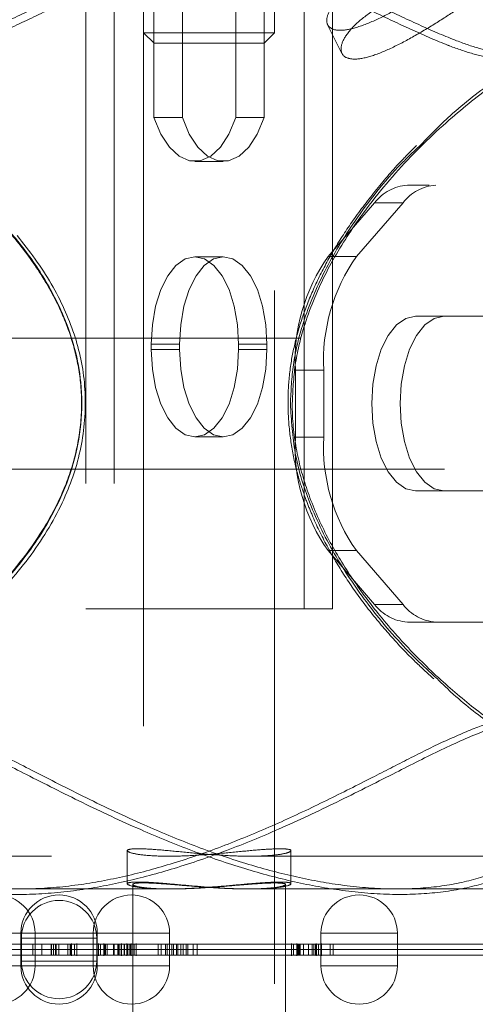
# Model space of a CAD drawing. Units: millimetres. Extents: x 0 to 2100, y 0 to 1488.
# Drawn here: x 594 to 598, y 1106 to 1115 of the extents above; entities that cross this region are included whole.
import ezdxf

# ---------------------------------------------------------------- set-up
doc = ezdxf.new("R2010")
doc.units = ezdxf.units.MM
doc.header["$LTSCALE"] = 50
doc.linetypes.add('HIDDEN', pattern=[0.1905, 0.127, -0.0635])
doc.layers.add('LE_NORM', color=179, linetype='Continuous', lineweight=40)
doc.styles.add('SLDTEXTSTYLE0', font='TXT', dxfattribs={"width": 0.605})
doc.dimstyles.new('SLDDIMSTYLE1', dxfattribs={"dimtxt": 17.5, "dimasz": 15, "dimexe": 0, "dimexo": 0.0625, "dimgap": 4.375, "dimtad": 1, "dimrnd": 1e-09, "dimzin": 12, "dimdsep": 46, "dimtxsty": 'SLDTEXTSTYLE0', "dimsah": 1, "dimcen": 0.09, "dimadec": 0, "dimazin": 3, "dimtfac": 1, "dimtofl": 0, "dimtmove": 0, "dimatfit": 3, "dimfxl": 0, "dimfrac": 2, "dimtolj": 1, "dimtzin": 12, "dimarcsym": 0})

# ---------------------------------------------------------------- blocks, each defined once
blk = doc.blocks.new('_D_16')
at = {"layer": 'LE_NORM'}
for p, q in [((235.4064, 1085.3337), (235.4064, 1198.5799)), ((955.4064, 1085.3337), (955.4064, 1198.5799)), ((235.4064, 1193.6269), (955.4064, 1193.6269))]:
    blk.add_line(p, q, dxfattribs=at)
for points in [[(235.4064, 1193.6269), (250.4064, 1188.6269), (250.4064, 1198.6269)], [(955.4064, 1193.6269), (940.4064, 1198.6269), (940.4064, 1188.6269)]]:
    blk.add_solid(points, dxfattribs=at)
at = {"layer": 'LE_NORM', "char_height": 17.5, "attachment_point": 1, "style": 'SLDTEXTSTYLE0'}
for s, insert in [('Valdempende zone vaste ondergrond', (411.7901, 1216.1856)), ('720', (746.1373, 1216.1856))]:
    blk.add_mtext(s, dxfattribs=dict(at, insert=insert))
blk = doc.blocks.new('_D_17')
at = {"layer": 'LE_NORM'}
for p, q in [((185.4064, 1085.3337), (185.4064, 1239.5083)), ((1005.4064, 1085.3337), (1005.4064, 1239.5083)), ((185.4064, 1234.5553), (1005.4064, 1234.5553))]:
    blk.add_line(p, q, dxfattribs=at)
for points in [[(185.4064, 1234.5553), (200.4064, 1229.5553), (200.4064, 1239.5553)], [(1005.4064, 1234.5553), (990.4064, 1239.5553), (990.4064, 1229.5553)]]:
    blk.add_solid(points, dxfattribs=at)
at = {"layer": 'LE_NORM', "char_height": 17.5, "attachment_point": 1, "style": 'SLDTEXTSTYLE0'}
for s, insert in [('Valdempende zone losse ondergrond', (431.5384, 1284.3362)), ('Obstakelvrije zone (vaste en losse ondergrond)', (369.5956, 1257.1139)), ('820', (788.3317, 1257.1139))]:
    blk.add_mtext(s, dxfattribs=dict(at, insert=insert))

msp = doc.modelspace()

# ---------------------------------------------------------------- linework, layer by layer
at = {"color": 7, "linetype": 'HIDDEN', "lineweight": 0}
for p, q in [((594.8064068, 1118.6207403), (594.8064068, 1115.2771403)), ((596.0064068, 1115.2771403), (596.0064068, 1118.6207403)), ((594.276503, 1117.5007403), (594.276503, 1110.0007403)), ((594.5363106, 1117.5007403), (594.5363106, 1110.0007403)), ((596.276503, 1110.0007403), (596.276503, 1117.5007403)), ((596.5363106, 1110.0007403), (596.5363106, 1117.5007403)), ((594.901503, 1114.5007403), (594.901503, 1116.4007403)), ((595.1613106, 1114.5007403), (595.1613106, 1116.4007403)), ((595.651503, 1116.4007403), (595.651503, 1114.5007403)), ((595.9113106, 1116.4007403), (595.9113106, 1114.5007403)), ((596.4927484, 1115.3515143), (596.6242495, 1115.0885121)), ((594.8064068, 1115.2771403), (594.8867916, 1115.2771403)), ((594.8064068, 1115.2771403), (594.9028068, 1115.1807403)), ((594.8064068, 1115.2771403), (594.8064068, 1097.0407403)), ((594.8867916, 1115.2771403), (596.0064068, 1115.2771403)), ((595.9100068, 1115.1807403), (596.0064068, 1115.2771403)), ((596.0064068, 1097.0407403), (596.0064068, 1115.2771403)), ((594.9028068, 1115.1807403), (594.9702764, 1115.1807403)), ((594.9702764, 1115.1807403), (595.9100068, 1115.1807403)), ((595.1613106, 1114.5007403), (594.901503, 1114.5007403)), ((595.9113106, 1114.5007403), (595.651503, 1114.5007403)), ((595.276503, 1114.098234), (595.5363106, 1114.098234)), ((606.9467571, 1113.8807403), (597.223552, 1113.8807403)), ((596.923552, 1113.7199708), (596.4967571, 1113.2271505)), ((596.7565647, 1113.2271505), (597.1833596, 1113.7199708)), ((596.923552, 1113.7199708), (597.1833596, 1113.7199708)), ((595.5363106, 1113.2257403), (595.276503, 1113.2257403)), ((596.7565647, 1113.2271505), (596.4967571, 1113.2271505)), ((597.2967571, 1112.6807403), (598.0467571, 1112.6807403)), ((605.7648609, 1112.4807403), (591.2148439, 1112.4807403)), ((594.876503, 1112.3757403), (594.876503, 1112.4257403)), ((595.1363106, 1112.4257403), (594.876503, 1112.4257403)), ((595.1363106, 1112.3757403), (595.1363106, 1112.4257403)), ((595.676503, 1112.4257403), (595.676503, 1112.3757403)), ((595.9363106, 1112.4257403), (595.676503, 1112.4257403)), ((595.9363106, 1112.4257403), (595.9363106, 1112.3757403)), ((595.1363106, 1112.3757403), (594.876503, 1112.3757403)), ((595.9363106, 1112.3757403), (595.676503, 1112.3757403)), ((596.1967571, 1112.18792), (596.1967571, 1111.5735607)), ((596.1967571, 1112.18792), (596.4565647, 1112.18792)), ((596.4565647, 1112.18792), (596.4565647, 1111.5735607)), ((595.276503, 1111.5757403), (595.5363106, 1111.5757403)), ((596.4565647, 1111.5735607), (596.1967571, 1111.5735607)), ((591.2148439, 1111.2807403), (605.7648609, 1111.2807403)), ((598.0467571, 1111.0807403), (597.2967571, 1111.0807403)), ((596.4967571, 1110.5343302), (596.923552, 1110.0415098)), ((596.4967571, 1110.5343302), (596.7565647, 1110.5343302)), ((597.1833596, 1110.0415098), (596.7565647, 1110.5343302)), ((594.276503, 1110.0007403), (596.276503, 1110.0007403)), ((596.5363106, 1110.0007403), (596.276503, 1110.0007403)), ((597.1833596, 1110.0415098), (596.923552, 1110.0415098)), ((597.223552, 1109.8807403), (606.9467571, 1109.8807403)), ((578.0866633, 1107.7357403), (595.0360276, 1107.7357403)), ((594.6564068, 1107.7865317), (594.6564068, 1107.4830502)), ((595.7805126, 1107.7357403), (607.8166609, 1107.7357403)), ((596.1564068, 1107.4828122), (596.1564068, 1107.78622)), ((594.7064068, 1107.4769698), (594.7064068, 1106.8807403)), ((596.1064068, 1106.8807403), (596.1064068, 1107.4764812)), ((590.9614068, 1107.4357403), (595.036053, 1107.4357403)), ((593.6843014, 1107.4357403), (595.056906, 1107.4357403)), ((595.7520503, 1107.4357403), (597.128717, 1107.4357403)), ((595.7807036, 1107.4357403), (599.8514068, 1107.4357403)), ((593.8085459, 1107.0307403), (593.1119961, 1107.0307403)), ((593.6814068, 1107.0307403), (593.6814068, 1106.8807403)), ((594.3780896, 1107.0307403), (593.6815397, 1107.0307403)), ((593.8118632, 1106.8807403), (593.8118632, 1107.0307403)), ((594.3446544, 1107.0307403), (594.3446544, 1106.8807403)), ((595.0413372, 1107.0307403), (594.3447873, 1107.0307403)), ((594.3814068, 1106.8807403), (594.3814068, 1107.0307403)), ((595.0446544, 1106.8807403), (595.0446544, 1107.0307403)), ((596.4314068, 1107.0307403), (596.4314068, 1106.8807403)), ((597.1280896, 1107.0307403), (596.4315397, 1107.0307403)), ((597.1314068, 1106.8807403), (597.1314068, 1107.0307403)), ((592.3753179, 1106.9307403), (598.9059076, 1106.9307403)), ((593.7475625, 1106.9307403), (593.6417721, 1106.9307403)), ((593.6864068, 1106.9857403), (593.6864068, 1106.8807403)), ((593.6896767, 1106.9857403), (594.3762758, 1106.9857403)), ((593.790736, 1106.8807403), (593.790736, 1106.9307403)), ((593.8749479, 1106.8807403), (593.8749479, 1106.9307403)), ((593.9585801, 1106.8807403), (593.9585801, 1106.9307403)), ((593.9610417, 1106.8807403), (593.9610417, 1106.9307403)), ((593.9760811, 1106.9307403), (594.0309328, 1106.9307403)), ((593.9816614, 1106.8807403), (593.9816614, 1106.9307403)), ((593.9996358, 1106.8807403), (593.9996358, 1106.9307403)), ((594.0039154, 1106.8807403), (594.0039154, 1106.9307403)), ((594.0309328, 1106.8807403), (594.0309328, 1106.9307403)), ((594.1111168, 1106.8807403), (594.1111168, 1106.9307403)), ((594.132163, 1106.8807403), (594.132163, 1106.9307403)), ((594.1366758, 1106.8807403), (594.1366758, 1106.9307403)), ((594.1452103, 1106.8744903), (594.1452103, 1106.9369903)), ((594.17329, 1106.8807403), (594.17329, 1106.9307403)), ((594.1937024, 1106.8744903), (594.1937024, 1106.9369903)), ((594.3555371, 1106.9307403), (594.2227739, 1106.9307403)), ((594.3764068, 1106.8807403), (594.3764068, 1106.9857403)), ((594.3930526, 1106.9369903), (594.3930526, 1106.8744903)), ((594.4114429, 1106.9307403), (594.4560408, 1106.9307403)), ((594.4114429, 1106.8807403), (594.4114429, 1106.9307403)), ((594.4432017, 1106.9369903), (594.4432017, 1106.8744903)), ((594.4491466, 1106.8807403), (594.4491466, 1106.9307403)), ((594.4560408, 1106.8807403), (594.4560408, 1106.9307403)), ((594.473812, 1106.8807403), (594.473812, 1106.9307403)), ((594.5307158, 1106.8807403), (594.5307158, 1106.9307403)), ((594.5693098, 1106.9307403), (594.5307158, 1106.9307403)), ((594.5372786, 1106.8807403), (594.5372786, 1106.9307403)), ((594.5691467, 1106.8807403), (594.5691467, 1106.9307403)), ((594.5693098, 1106.8807403), (594.5693098, 1106.9307403)), ((594.5696831, 1106.8807403), (594.5696831, 1106.9307403)), ((594.5756104, 1106.8807403), (594.5756104, 1106.9307403)), ((594.5893585, 1106.8807403), (594.5893585, 1106.9307403)), ((594.604595, 1106.8744903), (594.604595, 1106.9369903)), ((594.6277254, 1106.8807403), (594.6277254, 1106.9307403)), ((594.6600011, 1106.9307403), (594.6277254, 1106.9307403)), ((594.6312359, 1106.8807403), (594.6312359, 1106.9307403)), ((594.6525839, 1106.8744903), (594.6525839, 1106.9369903)), ((594.6628524, 1106.8807403), (594.6628524, 1106.9307403)), ((594.6797188, 1106.8807403), (594.6797188, 1106.9307403)), ((594.6857305, 1106.8807403), (594.6857305, 1106.9307403)), ((594.6913478, 1106.8744903), (594.6913478, 1106.9369903)), ((594.7199545, 1106.8807403), (594.7199545, 1106.9307403)), ((594.738466, 1106.8744903), (594.738466, 1106.9369903)), ((594.9394767, 1106.9307403), (594.770718, 1106.9307403)), ((594.9394767, 1106.9307403), (594.9664941, 1106.9307403)), ((594.9394767, 1106.8807403), (594.9394767, 1106.9307403)), ((594.9664941, 1106.9307403), (595.2593331, 1106.9307403)), ((594.9664941, 1106.8807403), (594.9664941, 1106.9307403)), ((595.0075214, 1106.9307403), (595.0075214, 1106.8807403)), ((595.0228264, 1106.8807403), (595.0228264, 1106.9307403)), ((595.0644224, 1106.8807403), (595.0644224, 1106.9307403)), ((595.0798631, 1106.8807403), (595.0798631, 1106.9307403)), ((595.1068805, 1106.9307403), (595.1068805, 1106.8807403)), ((595.1214591, 1106.8807403), (595.1214591, 1106.9307403)), ((595.1484765, 1106.8807403), (595.1484765, 1106.9307403)), ((595.1682546, 1106.8807403), (595.1682546, 1106.9307403)), ((595.1952719, 1106.8807403), (595.1952719, 1106.9307403)), ((595.2113383, 1106.9307403), (595.2113383, 1106.8807403)), ((595.2593331, 1106.9307403), (595.298573, 1106.9307403)), ((595.2593331, 1106.8807403), (595.2593331, 1106.9307403)), ((595.298573, 1106.8807403), (595.298573, 1106.9307403)), ((596.1305925, 1106.9307403), (595.298573, 1106.9307403)), ((596.1615288, 1106.9369903), (596.1615288, 1106.8744903)), ((596.1806331, 1106.9307403), (596.225231, 1106.9307403)), ((596.1806331, 1106.8807403), (596.1806331, 1106.9307403)), ((596.2116585, 1106.9369903), (596.2116585, 1106.8744903)), ((596.2178494, 1106.8807403), (596.2178494, 1106.9307403)), ((596.225231, 1106.8807403), (596.225231, 1106.9307403)), ((596.2325032, 1106.9307403), (596.3821358, 1106.9307403)), ((596.2325032, 1106.8807403), (596.2325032, 1106.9307403)), ((596.2414586, 1106.8807403), (596.2414586, 1106.9307403)), ((596.2706751, 1106.8807403), (596.2706751, 1106.9307403)), ((596.3178579, 1106.8807403), (596.3178579, 1106.9307403)), ((596.3505843, 1106.8807403), (596.3505843, 1106.9307403)), ((596.3665695, 1106.8807403), (596.3665695, 1106.9307403)), ((596.3821358, 1106.8807403), (596.3821358, 1106.9307403)), ((596.3821358, 1106.9307403), (596.5433202, 1106.9307403)), ((596.3862173, 1106.8807403), (596.3862173, 1106.9307403)), ((596.3865685, 1106.8744903), (596.3865685, 1106.9369903)), ((596.3899713, 1106.8807403), (596.3899713, 1106.9307403)), ((596.4094788, 1106.8807403), (596.4094788, 1106.9307403)), ((596.4364727, 1106.8744903), (596.4364727, 1106.9369903)), ((596.5163028, 1106.8807403), (596.5163028, 1106.9307403)), ((596.5433202, 1106.8807403), (596.5433202, 1106.9307403)), ((591.9564068, 1106.8807403), (598.8564068, 1106.8807403)), ((598.8564068, 1106.8807403), (592.4186192, 1106.8807403)), ((593.6814068, 1106.8807403), (593.6814068, 1106.7307403)), ((593.6864068, 1106.8807403), (593.6864068, 1106.7757403)), ((593.790736, 1106.8807403), (593.790736, 1106.8307403)), ((593.8118632, 1106.7307403), (593.8118632, 1106.8807403)), ((593.8749479, 1106.8807403), (593.8749479, 1106.8307403)), ((593.9585801, 1106.8807403), (593.9585801, 1106.8307403)), ((593.9610417, 1106.8807403), (593.9610417, 1106.8307403)), ((593.9816614, 1106.8807403), (593.9816614, 1106.8307403)), ((593.9996358, 1106.8807403), (593.9996358, 1106.8307403)), ((594.0039154, 1106.8807403), (594.0039154, 1106.8307403)), ((594.0309328, 1106.8807403), (594.0309328, 1106.8307403)), ((594.1111168, 1106.8807403), (594.1111168, 1106.8307403)), ((594.132163, 1106.8807403), (594.132163, 1106.8307403)), ((594.1366758, 1106.8807403), (594.1366758, 1106.8307403)), ((594.1452103, 1106.8244903), (594.1452103, 1106.8744903)), ((594.17329, 1106.8807403), (594.17329, 1106.8307403)), ((594.1937024, 1106.8244903), (594.1937024, 1106.8744903)), ((594.3446544, 1106.8807403), (594.3446544, 1106.7307403)), ((594.3764068, 1106.7757403), (594.3764068, 1106.8807403)), ((594.3814068, 1106.7307403), (594.3814068, 1106.8807403)), ((594.3930526, 1106.8744903), (594.3930526, 1106.8244903)), ((594.4114429, 1106.8807403), (594.4114429, 1106.8307403)), ((594.4432017, 1106.8744903), (594.4432017, 1106.8244903)), ((594.4491466, 1106.8807403), (594.4491466, 1106.8307403)), ((594.4560408, 1106.8807403), (594.4560408, 1106.8307403)), ((594.473812, 1106.8807403), (594.473812, 1106.8307403)), ((594.5307158, 1106.8807403), (594.5307158, 1106.8307403)), ((594.5372786, 1106.8807403), (594.5372786, 1106.8307403)), ((594.5691467, 1106.8807403), (594.5691467, 1106.8307403)), ((594.5693098, 1106.8807403), (594.5693098, 1106.8307403)), ((594.5696831, 1106.8807403), (594.5696831, 1106.8307403)), ((594.5756104, 1106.8807403), (594.5756104, 1106.8307403)), ((594.5893585, 1106.8807403), (594.5893585, 1106.8307403)), ((594.604595, 1106.8244903), (594.604595, 1106.8744903)), ((594.6277254, 1106.8807403), (594.6277254, 1106.8307403)), ((594.6312359, 1106.8807403), (594.6312359, 1106.8307403)), ((594.6525839, 1106.8244903), (594.6525839, 1106.8744903)), ((594.6628524, 1106.8807403), (594.6628524, 1106.8307403)), ((594.6797188, 1106.8807403), (594.6797188, 1106.8307403)), ((594.6857305, 1106.8807403), (594.6857305, 1106.8307403)), ((594.6913478, 1106.8244903), (594.6913478, 1106.8744903)), ((594.7064068, 1106.8807403), (594.7064068, 1106.2845109)), ((594.7199545, 1106.8807403), (594.7199545, 1106.8307403)), ((594.738466, 1106.8244903), (594.738466, 1106.8744903)), ((594.9394767, 1106.8807403), (594.9394767, 1106.8307403)), ((594.9664941, 1106.8807403), (594.9664941, 1106.8307403)), ((595.0075214, 1106.8307403), (595.0075214, 1106.8807403)), ((595.0228264, 1106.8807403), (595.0228264, 1106.8307403)), ((595.0446544, 1106.7307403), (595.0446544, 1106.8807403)), ((595.0644224, 1106.8807403), (595.0644224, 1106.8307403)), ((595.0798631, 1106.8807403), (595.0798631, 1106.8307403)), ((595.1068805, 1106.8307403), (595.1068805, 1106.8807403)), ((595.1214591, 1106.8807403), (595.1214591, 1106.8307403)), ((595.1484765, 1106.8807403), (595.1484765, 1106.8307403)), ((595.1682546, 1106.8807403), (595.1682546, 1106.8307403)), ((595.1952719, 1106.8807403), (595.1952719, 1106.8307403)), ((595.2113383, 1106.8307403), (595.2113383, 1106.8807403)), ((595.2593331, 1106.8807403), (595.2593331, 1106.8307403)), ((595.298573, 1106.8807403), (595.298573, 1106.8307403)), ((596.1064068, 1106.2849995), (596.1064068, 1106.8807403)), ((596.1615288, 1106.8744903), (596.1615288, 1106.8244903)), ((596.1806331, 1106.8807403), (596.1806331, 1106.8307403)), ((596.2116585, 1106.8744903), (596.2116585, 1106.8244903)), ((596.2178494, 1106.8807403), (596.2178494, 1106.8307403)), ((596.225231, 1106.8807403), (596.225231, 1106.8307403)), ((596.2325032, 1106.8807403), (596.2325032, 1106.8307403)), ((596.2414586, 1106.8807403), (596.2414586, 1106.8307403)), ((596.2706751, 1106.8807403), (596.2706751, 1106.8307403)), ((596.3178579, 1106.8807403), (596.3178579, 1106.8307403)), ((596.3505843, 1106.8807403), (596.3505843, 1106.8307403)), ((596.3665695, 1106.8807403), (596.3665695, 1106.8307403)), ((596.3821358, 1106.8807403), (596.3821358, 1106.8307403)), ((596.3862173, 1106.8807403), (596.3862173, 1106.8307403)), ((596.3865685, 1106.8244903), (596.3865685, 1106.8744903)), ((596.3899713, 1106.8807403), (596.3899713, 1106.8307403)), ((596.4094788, 1106.8807403), (596.4094788, 1106.8307403)), ((596.4314068, 1106.8807403), (596.4314068, 1106.7307403)), ((596.4364727, 1106.8244903), (596.4364727, 1106.8744903)), ((596.5163028, 1106.8807403), (596.5163028, 1106.8307403)), ((596.5433202, 1106.8807403), (596.5433202, 1106.8307403)), ((597.1314068, 1106.7307403), (597.1314068, 1106.8807403)), ((591.9069061, 1106.8307403), (598.9059076, 1106.8307403)), ((593.6415368, 1106.8307403), (593.7494611, 1106.8307403)), ((593.6896767, 1106.7757403), (594.3762758, 1106.7757403)), ((594.0039154, 1106.8307403), (593.790736, 1106.8307403)), ((594.0309328, 1106.8307403), (594.0039154, 1106.8307403)), ((594.2218353, 1106.8307403), (594.356143, 1106.8307403)), ((594.5307158, 1106.8307403), (594.549396, 1106.8307403)), ((594.5696831, 1106.8307403), (594.5756104, 1106.8307403)), ((594.5756104, 1106.8307403), (594.601511, 1106.8307403)), ((594.769536, 1106.8307403), (594.9394767, 1106.8307403)), ((595.0228264, 1106.8307403), (594.9394767, 1106.8307403)), ((595.0644224, 1106.8307403), (595.0228264, 1106.8307403)), ((595.1214591, 1106.8307403), (595.0644224, 1106.8307403)), ((595.1682546, 1106.8307403), (595.1214591, 1106.8307403)), ((595.1952719, 1106.8307403), (595.1682546, 1106.8307403)), ((595.298573, 1106.8307403), (595.1952719, 1106.8307403)), ((595.298573, 1106.8307403), (596.1321934, 1106.8307403)), ((596.5163028, 1106.8307403), (596.4534955, 1106.8307403)), ((596.5433202, 1106.8307403), (596.5163028, 1106.8307403)), ((593.8085459, 1106.7307403), (593.1119961, 1106.7307403)), ((594.3780896, 1106.7307403), (593.6815397, 1106.7307403)), ((595.0413372, 1106.7307403), (594.3447873, 1106.7307403)), ((597.1280896, 1106.7307403), (596.4315397, 1106.7307403))]:
    msp.add_line(p, q, dxfattribs=at)
at = {"color": 7, "linetype": 'HIDDEN', "lineweight": 0, "flags": 128}
for points in [[(595.651503, 1114.5007403), (595.5885331, 1114.3497366), (595.5106694, 1114.229687), (595.4216284, 1114.1463218), (595.3256603, 1114.10362), (595.2273458, 1114.10362), (595.1313777, 1114.1463218), (595.0423367, 1114.229687), (594.9644729, 1114.3497366), (594.901503, 1114.5007403)], [(595.9113106, 1114.5007403), (595.8483407, 1114.3497366), (595.770477, 1114.229687), (595.681436, 1114.1463218), (595.5854679, 1114.10362), (595.4871534, 1114.10362), (595.3911853, 1114.1463218), (595.3021443, 1114.229687), (595.2242805, 1114.3497366), (595.1613106, 1114.5007403)], [(594.876503, 1112.4257403), (594.8865318, 1112.6037571), (594.9161155, 1112.7728473), (594.9637704, 1112.9245322), (595.0271071, 1113.0512055), (595.1029495, 1113.1465154), (595.1874946, 1113.2056827), (595.276503, 1113.2257403), (595.3655114, 1113.2056827), (595.4500565, 1113.1465154), (595.5258989, 1113.0512055), (595.5892356, 1112.9245322), (595.6368906, 1112.7728473), (595.6664742, 1112.6037571), (595.676503, 1112.4257403)], [(595.1363106, 1112.4257403), (595.1463395, 1112.6037571), (595.1759231, 1112.7728473), (595.223578, 1112.9245322), (595.2869147, 1113.0512055), (595.3627571, 1113.1465154), (595.4473023, 1113.2056827), (595.5363106, 1113.2257403), (595.625319, 1113.2056827), (595.7098641, 1113.1465154), (595.7857066, 1113.0512055), (595.8490432, 1112.9245322), (595.8966982, 1112.7728473), (595.9262818, 1112.6037571), (595.9363106, 1112.4257403)], [(597.2967571, 1111.0807403), (597.2077487, 1111.100798), (597.1232036, 1111.1599652), (597.0473611, 1111.2552751), (596.9840245, 1111.3819485), (596.9363695, 1111.5336333), (596.9067859, 1111.7027236), (596.8967571, 1111.8807403), (596.9067859, 1112.0587571), (596.9363695, 1112.2278473), (596.9840245, 1112.3795322), (597.0473611, 1112.5062055), (597.1232036, 1112.6015154), (597.2077487, 1112.6606827), (597.2967571, 1112.6807403)], [(597.5565647, 1111.0807403), (597.4675563, 1111.100798), (597.3830112, 1111.1599652), (597.3071688, 1111.2552751), (597.2438321, 1111.3819485), (597.1961771, 1111.5336333), (597.1665935, 1111.7027236), (597.1565647, 1111.8807403), (597.1665935, 1112.0587571), (597.1961771, 1112.2278473), (597.2438321, 1112.3795322), (597.3071688, 1112.5062055), (597.3830112, 1112.6015154), (597.4675563, 1112.6606827), (597.5565647, 1112.6807403)], [(595.676503, 1112.3757403), (595.6664742, 1112.1977236), (595.6368906, 1112.0286333), (595.5892356, 1111.8769485), (595.5258989, 1111.7502751), (595.4500565, 1111.6549652), (595.3655114, 1111.595798), (595.276503, 1111.5757403), (595.1874946, 1111.595798), (595.1029495, 1111.6549652), (595.0271071, 1111.7502751), (594.9637704, 1111.8769485), (594.9161155, 1112.0286333), (594.8865318, 1112.1977236), (594.876503, 1112.3757403)], [(595.9363106, 1112.3757403), (595.9262818, 1112.1977236), (595.8966982, 1112.0286333), (595.8490432, 1111.8769485), (595.7857066, 1111.7502751), (595.7098641, 1111.6549652), (595.625319, 1111.595798), (595.5363106, 1111.5757403), (595.4473023, 1111.595798), (595.3627571, 1111.6549652), (595.2869147, 1111.7502751), (595.223578, 1111.8769485), (595.1759231, 1112.0286333), (595.1463395, 1112.1977236), (595.1363106, 1112.3757403)]]:
    msp.add_lwpolyline(points, dxfattribs=at)
at = {"color": 7, "linetype": 'HIDDEN', "lineweight": 0}
for centre, radius, start, end in [((597.247973, 1113.4748814), 0.406593, 93.44341125, 142.93015961), ((597.5077807, 1113.4748814), 0.406593, 93.44341125, 142.93015961), ((597.8526158, 1112.2728313), 1.6580344, 144.86025614, 182.93551635), ((598.1124234, 1112.2728313), 1.6580344, 144.86025614, 182.93551635), ((597.8526158, 1111.4886494), 1.6580344, 177.06448365, 215.13974386), ((598.1124234, 1111.4886494), 1.6580344, 177.06448365, 215.13974386), ((597.247973, 1110.2865992), 0.406593, 217.06984039, 266.55658875), ((597.5077807, 1110.2865992), 0.406593, 217.06984039, 266.55658875), ((593.4618632, 1107.0307403), 0.35, 0, 180), ((594.0314068, 1107.0307403), 0.35, 0, 180), ((594.6946544, 1107.0307403), 0.35, 0, 180), ((596.7814068, 1107.0307403), 0.35, 0, 180), ((594.0314068, 1106.9857403), 0.345, 0, 180), ((594.0314068, 1106.7757403), 0.345, 180, 0), ((593.4618632, 1106.7307403), 0.35, 180, 0), ((594.0314068, 1106.7307403), 0.35, 180, 0), ((594.6946544, 1106.7307403), 0.35, 180, 0), ((596.7814068, 1106.7307403), 0.35, 180, 0)]:
    msp.add_arc(centre, radius, start, end, dxfattribs=at)
for points, knots in [([(592.305408, 1115.2741691), (592.311144, 1115.2521424), (592.3265308, 1115.1930561), (592.4049387, 1115.1273784), (592.5276711, 1115.0817024), (592.6950603, 1115.0793307), (592.8916836, 1115.1184851), (593.112007, 1115.1917701), (593.3753819, 1115.3003585), (593.6951313, 1115.4488646), (594.1151134, 1115.6496891), (594.6143102, 1115.8769695), (595.1730996, 1116.0954178), (595.7354967, 1116.2624242), (596.1979615, 1116.3599755), (596.4633116, 1116.3754519), (596.5539842, 1116.3807403)], [0, 0, 0, 0, 0.034225696, 0.091810343, 0.150924808, 0.208590927, 0.268163541, 0.322556053, 0.378078476, 0.454291447, 0.532285981, 0.637385214, 0.745937659, 0.844783547, 0.946961084, 1, 1, 1, 1]), ([(598.448226, 1115.3765143), (598.4449551, 1115.423202), (598.4366176, 1115.5422077), (598.3161773, 1115.7420468), (598.1176084, 1115.9439249), (597.8590217, 1116.1083609), (597.5423043, 1116.2329429), (597.1733553, 1116.310908), (596.7463592, 1116.3356299), (596.266985, 1116.2991933), (595.7475732, 1116.1977413), (595.2036595, 1116.0340217), (594.6525513, 1115.8189511), (594.1668364, 1115.5971904), (593.7503921, 1115.3977139), (593.4387578, 1115.2528574), (593.1773411, 1115.144405), (592.9659164, 1115.0761592), (592.8224166, 1115.0401791), (592.7625296, 1115.0416674), (592.755712, 1115.0418368)], [0, 0, 0, 0, 0.0449712664, 0.1146306472, 0.1763746404, 0.2395995801, 0.2986215688, 0.3591998956, 0.4218453931, 0.4865908736, 0.5544299951, 0.6246699655, 0.6971075231, 0.7719447775, 0.8247141115, 0.8786064574, 0.9163500423, 0.954806393, 0.9948551061, 1, 1, 1, 1]), ([(597.7320154, 1116.0500313), (597.7670961, 1116.0471922), (597.8372453, 1116.0415151), (597.8447465, 1115.9951785), (597.7794812, 1115.920318), (597.6443417, 1115.8158498), (597.4591821, 1115.6904157), (597.2461149, 1115.557932), (597.0261901, 1115.4354485), (596.8194259, 1115.3417031), (596.647009, 1115.2943071), (596.5278006, 1115.3024162), (596.4742851, 1115.3633566), (596.4937751, 1115.4662181), (596.5886437, 1115.5943636), (596.7513643, 1115.7274193), (596.9628089, 1115.8473242), (597.1988499, 1115.9434531), (597.4313734, 1116.0103111), (597.6173682, 1116.0449073), (597.698355, 1116.0485269), (597.7320154, 1116.0500313)], [0, 0, 0, 0, 0.053166397, 0.10631433, 0.159940199, 0.21388801, 0.267321892, 0.320218269, 0.37336815, 0.427176853, 0.48104091, 0.534244771, 0.587109445, 0.640477272, 0.694409774, 0.748094118, 0.801114667, 0.854079459, 0.907671123, 0.961625506, 1, 1, 1, 1]), ([(598.4996604, 1115.2339408), (598.4747199, 1115.1995092), (598.4253592, 1115.1313642), (598.2838426, 1115.0800763), (598.1051434, 1115.0801186), (597.8975261, 1115.1253417), (597.6530032, 1115.2088976), (597.3505682, 1115.3392948), (597.012561, 1115.4991921), (596.6753741, 1115.6598688), (596.455329, 1115.7584622), (596.344622, 1115.8080656)], [0, 0, 0, 0, 0.111569092, 0.220811579, 0.334436177, 0.42747283, 0.522922085, 0.650660444, 0.78200813, 0.89032598, 1, 1, 1, 1]), ([(597.8639489, 1115.7861643), (597.8989475, 1115.7834246), (597.9689308, 1115.7779463), (597.975939, 1115.733007), (597.9102489, 1115.6597089), (597.7747926, 1115.5563464), (597.5897315, 1115.4311691), (597.3773908, 1115.2981364), (597.1584289, 1115.174392), (596.9522966, 1115.0790433), (596.7799923, 1115.0304817), (596.6604055, 1115.0383543), (596.6059067, 1115.0998026), (596.6239028, 1115.2036126), (596.7173531, 1115.3328046), (596.8791972, 1115.466407), (597.0902349, 1115.5859765), (597.32634, 1115.6811277), (597.5595938, 1115.7469173), (597.7476594, 1115.7810575), (597.8295578, 1115.7846541), (597.8639489, 1115.7861643)], [0, 0, 0, 0, 0.053087766, 0.106154306, 0.159770044, 0.213757643, 0.267155596, 0.31993612, 0.373003097, 0.426826079, 0.480720804, 0.533857061, 0.586596435, 0.639909418, 0.693876945, 0.747567698, 0.800495271, 0.853348625, 0.906915412, 0.960911583, 1, 1, 1, 1]), ([(596.3085575, 1115.7488815), (596.4155473, 1115.7007986), (596.6308258, 1115.6040493), (596.9541574, 1115.4496243), (597.2796406, 1115.2954364), (597.4974236, 1115.2007071), (597.6784777, 1115.1309659), (597.8273447, 1115.0803286), (598.0308899, 1115.0338288), (598.1393758, 1115.0396111), (598.1973025, 1115.0426986)], [0, 0, 0, 0, 0.1394504132, 0.2805937737, 0.4408218845, 0.6047937468, 0.6149791432, 0.7354089608, 0.8587200653, 1, 1, 1, 1]), ([(599.7015176, 1115.1125738), (599.6882303, 1115.1347637), (599.6417822, 1115.2123318), (599.5116398, 1115.2928462), (599.3055802, 1115.3413356), (599.0461885, 1115.3184894), (598.7480216, 1115.225695), (598.4025931, 1115.0608117), (598.0162316, 1114.8151037), (597.5801513, 1114.4690118), (597.1344765, 1114.0331263), (596.7479545, 1113.5483918), (596.4558162, 1113.0608261), (596.2809593, 1112.6349683), (596.1850382, 1112.2368841), (596.1738196, 1111.999431), (596.1682121, 1111.8807403)], [0, 0, 0, 0, 0.026733009, 0.093449532, 0.164290202, 0.235124905, 0.305749826, 0.376422212, 0.461374524, 0.546415717, 0.647072274, 0.747722767, 0.822180745, 0.896512972, 0.948272132, 1, 1, 1, 1]), ([(597.3280369, 1114.2340415), (597.423082, 1114.3311655), (597.6487354, 1114.5617545), (598.0317418, 1114.8551983), (598.4231839, 1115.1054562), (598.7782682, 1115.2741023), (599.0812247, 1115.3674123), (599.3493495, 1115.3923396), (599.5596786, 1115.3426219), (599.6935975, 1115.2634301), (599.740532, 1115.1874811), (599.7532115, 1115.1669634)], [0, 0, 0, 0, 0.100778511, 0.239265554, 0.381434211, 0.496872335, 0.615480432, 0.731078312, 0.85043578, 0.959594976, 1, 1, 1, 1]), ([(597.3060365, 1114.2433373), (597.2661044, 1114.2039016), (597.1446737, 1114.0839805), (596.9528739, 1113.8618211), (596.7424338, 1113.5900741), (596.5619354, 1113.3160012), (596.4151457, 1113.0494237), (596.2985453, 1112.7851383), (596.212626, 1112.5266792), (596.1546724, 1112.2672105), (596.1274362, 1112.0042169), (596.1297488, 1111.7334026), (596.1627742, 1111.461375), (596.2187053, 1111.2153374), (596.2718549, 1111.0641124), (596.2943076, 1111.0002283)], [0, 0, 0, 0, 0.048858921, 0.14857643, 0.248852736, 0.337647986, 0.421538941, 0.500710048, 0.575840312, 0.645633888, 0.719136324, 0.792859569, 0.86790729, 0.944198163, 1, 1, 1, 1]), ([(596.1517813, 1111.8807403), (596.1571907, 1111.9997979), (596.1681395, 1112.2407725), (596.2655686, 1112.6424334), (596.4427181, 1113.0766901), (596.7392257, 1113.5663143), (597.0417914, 1113.9611589), (597.2634315, 1114.1724522), (597.3280369, 1114.2340415)], [0, 0, 0, 0, 0.130159198, 0.263444382, 0.450359419, 0.642477448, 0.895786592, 1, 1, 1, 1]), ([(593.1514309, 1113.8693965), (593.2336956, 1113.7961421), (593.3992237, 1113.648744), (593.6424343, 1113.3813066), (593.8737295, 1113.0690294), (594.0093653, 1112.8190708), (594.1078635, 1112.5890274), (594.1791469, 1112.383803), (594.2396291, 1112.0587414), (594.2417152, 1111.7039305), (594.1722508, 1111.3413706), (594.0405854, 1110.9962713), (593.8341129, 1110.6282599), (593.5369552, 1110.2480143), (593.1715028, 1109.8969594), (592.797581, 1109.6122931), (592.4447414, 1109.3984072), (592.1090333, 1109.2433911), (591.8017019, 1109.149603), (591.5238841, 1109.1186075), (591.2966006, 1109.1681018), (591.1618841, 1109.2356378), (591.1230695, 1109.3081228), (591.1201516, 1109.313572)], [0, 0, 0, 0, 0.042600841, 0.085718862, 0.134667102, 0.184759025, 0.187870571, 0.224660792, 0.26233122, 0.305490964, 0.350414552, 0.393365593, 0.437445972, 0.502565446, 0.569852404, 0.629493553, 0.690565211, 0.74757706, 0.806092242, 0.866604192, 0.929144605, 0.994673297, 1, 1, 1, 1]), ([(597.4881546, 1109.3683671), (597.4031106, 1109.446636), (597.1769307, 1109.6547972), (596.8562465, 1110.0378713), (596.5401238, 1110.5044608), (596.3186496, 1110.9650177), (596.1779657, 1111.4300044), (596.1606034, 1111.7288765), (596.1517813, 1111.8807403)], [0, 0, 0, 0, 0.125050373, 0.332579617, 0.514015496, 0.699674629, 0.847397714, 1, 1, 1, 1]), ([(596.1682121, 1111.8807403), (596.1685578, 1111.8517214), (596.1704824, 1111.6901866), (596.2096177, 1111.3968394), (596.3245, 1111.0061077), (596.4980387, 1110.6285111), (596.717554, 1110.2686199), (596.9837261, 1109.9143258), (597.2914227, 1109.5718162), (597.6351102, 1109.2495077), (597.9873746, 1108.9699688), (598.3289186, 1108.7451299), (598.6490264, 1108.5786498), (598.9457278, 1108.4682039), (599.2153873, 1108.4203653), (599.4433225, 1108.4440519), (599.5919072, 1108.5078712), (599.6471346, 1108.5813796), (599.66247, 1108.6017911)], [0, 0, 0, 0, 0.012938582, 0.072023113, 0.13116716, 0.194181645, 0.257505889, 0.32066423, 0.395404516, 0.470133837, 0.544649509, 0.61911697, 0.687359174, 0.755560044, 0.82787577, 0.900184763, 0.972283593, 1, 1, 1, 1]), ([(596.2943076, 1111.0002283), (596.3124795, 1110.9539997), (596.3692206, 1110.8096521), (596.4843461, 1110.5736455), (596.6485449, 1110.2963461), (596.838477, 1110.0274566), (597.0519249, 1109.7692558), (597.2629327, 1109.5439676), (597.4052418, 1109.4144311), (597.4660249, 1109.3591034)], [0, 0, 0, 0, 0.0716294153, 0.2236608803, 0.3789467229, 0.5392069311, 0.7043876244, 0.8737379383, 1, 1, 1, 1]), ([(599.705221, 1108.5382563), (599.6939488, 1108.5237811), (599.6403811, 1108.4549924), (599.4928949, 1108.3955981), (599.2596612, 1108.3692693), (598.9840353, 1108.4181738), (598.6797852, 1108.5298555), (598.3538027, 1108.6976867), (598.0051652, 1108.9283274), (597.7088548, 1109.1530337), (597.540435, 1109.317358), (597.4881546, 1109.3683671)], [0, 0, 0, 0, 0.035040496, 0.166519416, 0.294655728, 0.426948335, 0.548113259, 0.672250133, 0.80441245, 0.939286282, 1, 1, 1, 1]), ([(598.648299, 1107.9287386), (598.6027696, 1107.87737), (598.4881674, 1107.7480703), (598.2254282, 1107.591945), (597.8853699, 1107.4659781), (597.5119546, 1107.3957771), (597.0884864, 1107.3774148), (596.643136, 1107.4128217), (596.1855514, 1107.4958329), (595.7234753, 1107.6190869), (595.2496724, 1107.781938), (594.7494093, 1107.9874784), (594.237626, 1108.2275754), (593.7479807, 1108.4760655), (593.3031586, 1108.7015685), (592.9448021, 1108.8650743), (592.6506706, 1108.9655998), (592.4080258, 1109.0094062), (592.1994707, 1108.986718), (592.0624107, 1108.9179485), (592.0185618, 1108.8472563), (592.0057762, 1108.8266437)], [0, 0, 0, 0, 0.043204666, 0.108750281, 0.161972018, 0.216655243, 0.269950634, 0.32497935, 0.375306242, 0.426870657, 0.481695424, 0.537645953, 0.603140938, 0.670050701, 0.728932158, 0.789188178, 0.832251867, 0.876433125, 0.926468983, 0.978559609, 1, 1, 1, 1]), ([(592.1691976, 1107.9234429), (592.2151025, 1107.8722966), (592.3305658, 1107.7436494), (592.5942394, 1107.5886613), (592.9350674, 1107.463936), (593.309099, 1107.3948809), (593.7328308, 1107.3776266), (594.1782629, 1107.4139728), (594.635855, 1107.4977825), (595.0981707, 1107.6218013), (595.5722526, 1107.7853903), (596.0729381, 1107.991696), (596.5851163, 1108.232483), (597.0739598, 1108.4807112), (597.5173912, 1108.7055296), (597.8831511, 1108.8709745), (598.1973376, 1108.9789539), (598.3565806, 1108.9924649), (598.4374957, 1108.9993301)], [0, 0, 0, 0, 0.048712849, 0.122526186, 0.182554591, 0.244232684, 0.304342727, 0.366402529, 0.423242222, 0.481476088, 0.54347477, 0.606745451, 0.680841887, 0.756542979, 0.822725912, 0.890449375, 0.944334787, 1, 1, 1, 1]), ([(592.501267, 1109.0297834), (592.5742448, 1109.0199705), (592.7202742, 1109.0003348), (593.0098721, 1108.8989478), (593.3618969, 1108.7383204), (593.7961046, 1108.5157408), (594.2774466, 1108.2697541), (594.7764753, 1108.0324443), (595.2678519, 1107.8285337), (595.7290621, 1107.6675529), (596.1820866, 1107.5454457), (596.6265965, 1107.4628925), (597.0625055, 1107.4282273), (597.4745747, 1107.4449044), (597.8392643, 1107.5153217), (598.1711682, 1107.6377298), (598.451488, 1107.8159447), (598.6724873, 1108.0532809), (598.7982416, 1108.281076), (598.8055996, 1108.4190865), (598.8079154, 1108.462523)], [0, 0, 0, 0, 0.043472682, 0.086989199, 0.146285926, 0.205673643, 0.271480543, 0.337277832, 0.392172226, 0.44703105, 0.497369427, 0.547677405, 0.60109522, 0.654508535, 0.707763663, 0.761054581, 0.825113361, 0.889239161, 0.965139817, 1, 1, 1, 1]), ([(598.3609599, 1109.0313814), (598.3462474, 1109.0311014), (598.2643497, 1109.0295429), (598.0969195, 1109.0007542), (597.9227613, 1108.9378413), (597.8356383, 1108.9063689)], [0, 0, 0, 0, 0.098641932, 0.549094098, 1, 1, 1, 1]), ([(597.8356383, 1108.9063689), (597.7377715, 1108.8650102), (597.5415566, 1108.7820894), (597.2192751, 1108.6200868), (596.8600002, 1108.4351071), (596.4589094, 1108.2327355), (596.0155256, 1108.0241152), (595.5538606, 1107.8319355), (595.0923816, 1107.6702459), (594.6391127, 1107.5473734), (594.194588, 1107.4640396), (593.7585915, 1107.4284388), (593.3462705, 1107.4440295), (592.9809704, 1107.513308), (592.6483139, 1107.6344879), (592.3670236, 1107.811381), (592.1441778, 1108.0476985), (592.0164148, 1108.2759575), (592.0080169, 1108.4151717), (592.005339, 1108.459563)], [0, 0, 0, 0, 0.050910705, 0.102071671, 0.1530986, 0.213482823, 0.273858186, 0.334060937, 0.394224738, 0.449359025, 0.504459918, 0.562885288, 0.621305218, 0.679555354, 0.737844265, 0.807800994, 0.877830829, 0.96104391, 1, 1, 1, 1]), ([(596.0559259, 1107.8041578), (596.0070836, 1107.8026143), (595.9094187, 1107.7995279), (595.688049, 1107.7781435), (595.4395759, 1107.7542392), (595.1846677, 1107.7368226), (594.955881, 1107.7339549), (594.7786329, 1107.7464484), (594.6704728, 1107.7689808), (594.6435101, 1107.7922097), (594.7026509, 1107.8057584), (594.840348, 1107.8034892), (595.0394504, 1107.7867813), (595.279549, 1107.7628261), (595.5357664, 1107.7418217), (595.7775946, 1107.7331159), (595.9761739, 1107.7402824), (596.1116336, 1107.7600937), (596.1686407, 1107.7841111), (596.1466249, 1107.8013469), (596.0827489, 1107.8033265), (596.0559259, 1107.8041578)], [0, 0, 0, 0, 0.053087766, 0.106154306, 0.159770044, 0.213757643, 0.267155596, 0.31993612, 0.373003097, 0.426826079, 0.480720804, 0.533857061, 0.586596435, 0.639909418, 0.693876945, 0.747567698, 0.800495271, 0.853348625, 0.906915412, 0.960911583, 1, 1, 1, 1]), ([(596.0559259, 1107.4994705), (596.0070173, 1107.4980312), (595.909217, 1107.4951531), (595.6874762, 1107.4752037), (595.4387748, 1107.4529226), (595.183899, 1107.4367197), (594.9551396, 1107.4340867), (594.7778854, 1107.4458046), (594.6700162, 1107.4668683), (594.6436311, 1107.488477), (594.7033287, 1107.5009975), (594.8415946, 1107.4987848), (595.0414427, 1107.4831199), (595.2821317, 1107.460758), (595.5384118, 1107.4412583), (595.7799585, 1107.4332834), (595.9781679, 1107.4401258), (596.1129526, 1107.4587309), (596.1688619, 1107.4811142), (596.1458126, 1107.4969336), (596.0823166, 1107.4987257), (596.0559259, 1107.4994705)], [0, 0, 0, 0, 0.0531663972, 0.1063143301, 0.1599401992, 0.2138880099, 0.2673218923, 0.3202182693, 0.3733681503, 0.4271768531, 0.4810409097, 0.5342447711, 0.587109445, 0.640477272, 0.6944097743, 0.7480941176, 0.8011146667, 0.8540794587, 0.9076711234, 0.9616255065, 1, 1, 1, 1]), ([(596.0126246, 1107.4912045), (596.0450913, 1107.4899507), (596.110015, 1107.4874435), (596.1111693, 1107.4700591), (596.0386152, 1107.4506572), (595.893191, 1107.4365712), (595.693607, 1107.4343084), (595.4631751, 1107.4445668), (595.2265589, 1107.4629543), (595.0086917, 1107.4817382), (594.8351106, 1107.4925599), (594.7264227, 1107.4905601), (594.6935703, 1107.4768507), (594.7396091, 1107.4573542), (594.8607907, 1107.4404336), (595.0436736, 1107.4335939), (595.2659617, 1107.4396744), (595.5034094, 1107.4559789), (595.7299719, 1107.4754653), (595.9063182, 1107.4890564), (595.9816125, 1107.4905778), (596.0126246, 1107.4912045)], [0, 0, 0, 0, 0.0532339058, 0.1064517223, 0.1600861506, 0.2139999648, 0.2674651962, 0.3204617418, 0.373682455, 0.427478091, 0.4813166794, 0.5345797244, 0.5875517449, 0.6409653076, 0.6948673441, 0.7485476198, 0.8016495814, 0.8547096393, 0.9083205306, 0.9622392501, 1, 1, 1, 1]), ([(593.790736, 1106.9307403), (593.8021648, 1106.9307403), (593.8250699, 1106.9307403), (593.884475, 1106.9307403), (593.930462, 1106.9307403), (593.9585801, 1106.9307403)], [0, 0, 0, 0, 0.278998308, 0.559153272, 1, 1, 1, 1]), ([(593.9610417, 1106.9307403), (593.9726786, 1106.9307403), (593.9958804, 1106.9307403), (594.0437844, 1106.9307403), (594.0952081, 1106.9307403), (594.1228416, 1106.9307403), (594.1366758, 1106.9307403)], [0, 0, 0, 0, 0.280920031, 0.560105491, 0.779773592, 1, 1, 1, 1]), ([(594.1366758, 1106.9307403), (594.151968, 1106.9307403), (594.1824908, 1106.9307403), (594.1960565, 1106.9307403), (594.1920769, 1106.9307403), (594.1795528, 1106.9307403), (594.17329, 1106.9307403)], [0, 0, 0, 0, 0.279693475, 0.558260517, 0.779101985, 1, 1, 1, 1]), ([(594.4089518, 1106.9307403), (594.4021703, 1106.9307403), (594.3841815, 1106.9307403), (594.4009783, 1106.9307403), (594.4114429, 1106.9307403)], [0, 0, 0, 0, 0.376990055, 1, 1, 1, 1]), ([(594.4560408, 1106.9307403), (594.4484239, 1106.9307403), (594.4378098, 1106.9307403), (594.4509988, 1106.9307403), (594.4662081, 1106.9307403), (594.473812, 1106.9307403)], [0, 0, 0, 0, 0.559624113, 0.77983399, 1, 1, 1, 1]), ([(594.5307158, 1106.9307403), (594.5417486, 1106.9307403), (594.5637607, 1106.9307403), (594.6065651, 1106.9307403), (594.6501734, 1106.9307403), (594.673876, 1106.9307403), (594.6857305, 1106.9307403)], [0, 0, 0, 0, 0.28068098, 0.559999609, 0.779941461, 1, 1, 1, 1]), ([(594.6312359, 1106.9307403), (594.6208794, 1106.9307403), (594.609243, 1106.9307403), (594.5890338, 1106.9307403), (594.5868108, 1106.9307403)], [0, 0, 0, 0, 0.890001531, 1, 1, 1, 1]), ([(594.6857305, 1106.9307403), (594.699252, 1106.9307403), (594.7263259, 1106.9307403), (594.7400561, 1106.9307403), (594.7376091, 1106.9307403), (594.7258427, 1106.9307403), (594.7199545, 1106.9307403)], [0, 0, 0, 0, 0.279054848, 0.558747903, 0.779187895, 1, 1, 1, 1]), ([(596.1781658, 1106.9307403), (596.1709136, 1106.9307403), (596.1521922, 1106.9307403), (596.1698286, 1106.9307403), (596.1806331, 1106.9307403)], [0, 0, 0, 0, 0.387371382, 1, 1, 1, 1]), ([(596.225231, 1106.9307403), (596.2206514, 1106.9307403), (596.2130909, 1106.9307403), (596.2131446, 1106.9307403), (596.2131658, 1106.9307403)], [0, 0, 0, 0, 0.605724546, 1, 1, 1, 1]), ([(594.17329, 1106.8307403), (594.1605219, 1106.8307403), (594.1349493, 1106.8307403), (594.0872986, 1106.8307403), (594.0577987, 1106.8307403), (594.0484338, 1106.8307403)], [0, 0, 0, 0, 0.404976193, 0.811106853, 1, 1, 1, 1]), ([(594.4491466, 1106.8307403), (594.4344781, 1106.8307403), (594.4051106, 1106.8307403), (594.3860411, 1106.8307403), (594.4018154, 1106.8307403), (594.4114429, 1106.8307403)], [0, 0, 0, 0, 0.279989864, 0.560558601, 1, 1, 1, 1]), ([(594.6312359, 1106.8307403), (594.6197974, 1106.8307403), (594.5969559, 1106.8307403), (594.5454449, 1106.8307403), (594.492863, 1106.8307403), (594.4637147, 1106.8307403), (594.4491466, 1106.8307403)], [0, 0, 0, 0, 0.280401914, 0.559933409, 0.780057597, 1, 1, 1, 1]), ([(594.7199545, 1106.8307403), (594.714074, 1106.8307403), (594.7023175, 1106.8307403), (594.6715608, 1106.8307403), (594.6443251, 1106.8307403), (594.6277254, 1106.8307403)], [0, 0, 0, 0, 0.280998246, 0.561779857, 1, 1, 1, 1]), ([(596.2178494, 1106.8307403), (596.2031292, 1106.8307403), (596.173664, 1106.8307403), (596.1541238, 1106.8307403), (596.1705837, 1106.8307403), (596.1806331, 1106.8307403)], [0, 0, 0, 0, 0.279956788, 0.560386308, 1, 1, 1, 1]), ([(596.4094788, 1106.8307403), (596.3972845, 1106.8307403), (596.3729221, 1106.8307403), (596.321551, 1106.8307403), (596.2650729, 1106.8307403), (596.2335917, 1106.8307403), (596.2178494, 1106.8307403)], [0, 0, 0, 0, 0.280733464, 0.560861681, 0.780406835, 1, 1, 1, 1])]:
    msp.add_open_spline(points, degree=3, knots=knots, dxfattribs=at)
at = {"color": 8, "linetype": 'Continuous', "lineweight": 0}
msp.add_open_spline([(591.93031, 1109.1683428), (591.9734348, 1109.1804118), (592.1193485, 1109.2212474), (592.4016668, 1109.356913), (592.764297, 1109.572774), (593.1432258, 1109.8591985), (593.5199493, 1110.2174493), (593.8232148, 1110.6007211), (594.0378258, 1110.9794523), (594.1714295, 1111.3251331), (594.244337, 1111.6959716), (594.2436589, 1112.0540425), (594.1815691, 1112.3892145), (594.0648632, 1112.7248241), (593.8781897, 1113.0741665), (593.6381462, 1113.398356), (593.3844468, 1113.6759155), (593.2152702, 1113.8257413), (593.1301556, 1113.9011203)], degree=3, knots=[0, 0, 0, 0, 0.031948587, 0.108098637, 0.185458485, 0.264706752, 0.348991643, 0.435879958, 0.491308657, 0.548062888, 0.603633596, 0.661433445, 0.708760385, 0.757314595, 0.822293992, 0.889109423, 0.944209775, 1, 1, 1, 1], dxfattribs=at)
at = {"color": 7, "linetype": 'Continuous', "lineweight": 0}
msp.add_open_spline([(591.9578209, 1109.1626605), (592.0009705, 1109.175952), (592.1105507, 1109.2097065), (592.2982807, 1109.2914127), (592.5160703, 1109.4034969), (592.7402173, 1109.5393629), (592.9696375, 1109.6971757), (593.2007455, 1109.8797546), (593.42581, 1110.085976), (593.635147, 1110.311826), (593.8212855, 1110.5527447), (593.9793237, 1110.8048963), (594.1009102, 1111.0522392), (594.1904234, 1111.2971628), (594.2468771, 1111.5395118), (594.2746338, 1111.7909279), (594.2714519, 1112.0417641), (594.2372624, 1112.286025), (594.1723396, 1112.5215454), (594.0809702, 1112.7529275), (593.9611615, 1112.9829787), (593.8158434, 1113.2096134), (593.7032552, 1113.3500765), (593.646615, 1113.4207398)], degree=3, knots=[0, 0, 0, 0, 0.034862407, 0.088534494, 0.141900947, 0.19472329, 0.248476414, 0.303893958, 0.359657956, 0.414492488, 0.467661931, 0.518861547, 0.568203888, 0.608773405, 0.651699171, 0.694507205, 0.736967912, 0.778755118, 0.819488061, 0.861076243, 0.905607379, 0.952513574, 1, 1, 1, 1], dxfattribs=at)

# ---------------------------------------------------------------- dimensions: what is measured, and where the dimension line sits
at = {"layer": 'LE_NORM'}
for base, p1, p2, text, picture, middle in [((1005.4064068, 1234.5552636), (185.4064068, 1080.3807403), (1005.4064068, 1080.3807403), 'Valdempende zone losse ondergrond\\PObstakelvrije zone (vaste en losse ondergrond) <>', '_D_17', (595.4064068, 1234.5552636)), ((955.4064068, 1193.6269451), (235.4064068, 1080.3807403), (955.4064068, 1080.3807403), 'Valdempende zone vaste ondergrond <>', '_D_16', (595.4064068, 1193.6269451))]:
    dim = msp.add_linear_dim(base=base, p1=p1, p2=p2, text=text, dimstyle='SLDDIMSTYLE1', dxfattribs=at)
    dim.commit()
    dim.dimension.update_dxf_attribs({"geometry": picture, "text_midpoint": middle, "dimtype": 160})

doc.saveas('drawing.dxf')
